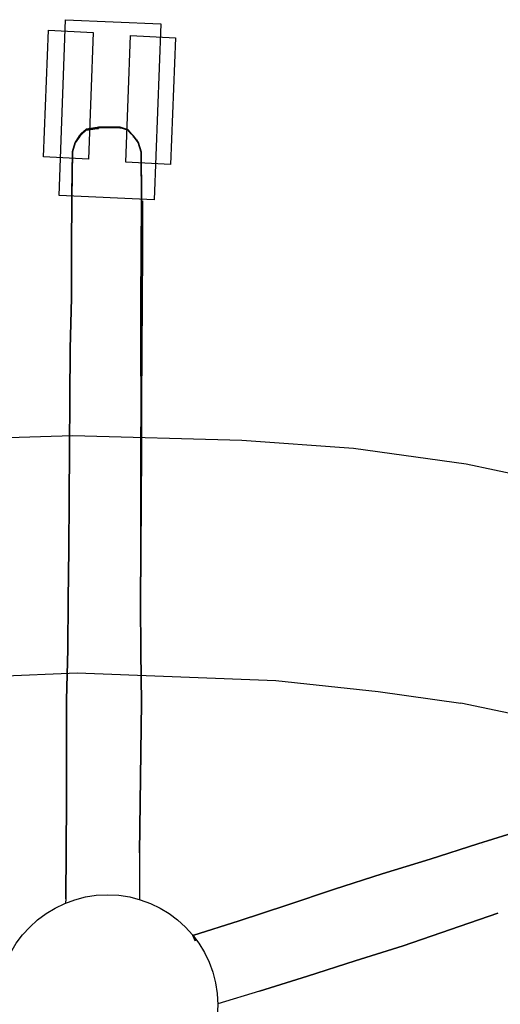
# Model space of a CAD drawing. Units: centimetres. Extents: x 3075 to 4043, y 881 to 1094.
# Drawn here: x 3109 to 3128, y 987 to 1027 of the extents above; entities that cross this region are included whole.
import ezdxf

# ---------------------------------------------------------------- set-up
doc = ezdxf.new("R2010")
doc.units = ezdxf.units.CM
doc.layers.add('NURUS FURNITURE', color=7, linetype='Continuous')

# ---------------------------------------------------------------- blocks, each defined once
blk = doc.blocks.new('D CHAIR')
at = {"layer": 'NURUS FURNITURE'}
for p, q in [((-23.853, 64.557), (-23.591, 71.555)), ((-23.591, 71.555), (-19.806, 71.387)), ((-19.806, 71.387), (-20.068, 64.389)), ((-24.469, 66.097), (-24.277, 71.136)), ((-24.277, 71.136), (-22.492, 71.042)), ((-22.492, 71.042), (-22.684, 66.003)), ((-21.197, 65.886), (-21.005, 70.924)), ((-21.005, 70.924), (-19.22, 70.83)), ((-19.22, 70.83), (-19.412, 65.791)), ((-22.684, 66.003), (-24.469, 66.097)), ((-19.412, 65.791), (-21.197, 65.886)), ((-20.068, 64.389), (-23.853, 64.557)), ((-20.536, 62.352), (-20.526, 64.353)), ((-20.526, 64.353), (-20.536, 62.352)), ((-20.526, 64.353), (-20.536, 62.352)), ((-20.536, 62.352), (-20.526, 64.353)), ((-20.546, 60.358), (-20.536, 62.352)), ((-20.536, 62.352), (-20.546, 60.358)), ((-20.536, 62.352), (-20.546, 60.358)), ((-20.546, 60.358), (-20.536, 62.352)), ((-20.556, 58.363), (-20.546, 60.358)), ((-20.546, 60.358), (-20.556, 58.363)), ((-20.546, 60.358), (-20.556, 58.363)), ((-20.556, 58.363), (-20.546, 60.358)), ((-20.566, 56.373), (-20.556, 58.363)), ((-20.556, 58.363), (-20.566, 56.373)), ((-20.556, 58.363), (-20.566, 56.373)), ((-20.566, 56.373), (-20.556, 58.363)), ((-20.576, 54.376), (-20.566, 56.373)), ((-20.566, 56.373), (-20.576, 54.376)), ((-20.566, 56.373), (-20.576, 54.376)), ((-20.576, 54.376), (-20.566, 56.373)), ((-28.608, 54.853), (-23.3, 55.009)), ((-23.3, 55.009), (-16.578, 54.823)), ((-16.578, 54.823), (-12.135, 54.503)), ((-12.135, 54.503), (-7.641, 53.883)), ((-20.586, 52.384), (-20.576, 54.376)), ((-20.576, 54.376), (-20.586, 52.384)), ((-20.576, 54.376), (-20.586, 52.384)), ((-20.586, 52.384), (-20.576, 54.376)), ((-7.641, 53.883), (-4.706, 53.258)), ((-20.596, 50.392), (-20.586, 52.384)), ((-20.586, 52.384), (-20.596, 50.392)), ((-20.586, 52.384), (-20.596, 50.392)), ((-20.596, 50.392), (-20.586, 52.384)), ((-20.606, 48.394), (-20.596, 50.392)), ((-20.596, 50.392), (-20.606, 48.394)), ((-20.596, 50.392), (-20.606, 48.394)), ((-20.606, 48.394), (-20.596, 50.392)), ((-30.057, 45.259), (-23.129, 45.569)), ((-23.129, 45.569), (-15.22, 45.258)), ((-15.22, 45.258), (-11.146, 44.814)), ((-11.146, 44.814), (-7.863, 44.351)), ((-0.597, 42.86), (-7.863, 44.351)), ((-6.991, 38.722), (-6.991, 38.722)), ((-6.991, 38.722), (-6.991, 38.722)), ((-6.991, 38.722), (-6.991, 38.722)), ((-6.991, 38.722), (-6.991, 38.722)), ((-6.991, 38.722), (-6.991, 38.722)), ((-6.991, 38.722), (-6.991, 38.722)), ((-20.652, 38.396), (-20.652, 36.543)), ((-23.588, 36.567), (-23.594, 36.399)), ((-15.867, 32.899), (-17.538, 32.396))]:
    blk.add_line(p, q, dxfattribs=at)
blk.add_circle((-21.922, 32.347), 4.384, dxfattribs=at)
at = {"layer": 'NURUS FURNITURE', "invisible_edges": 12}
for points in [[(-22.956, 67.021), (-22.956, 67.032), (-23.049, 66.933), (-22.956, 67.021)], [(-23.049, 66.933), (-23.037, 66.924), (-22.956, 67.021), (-23.049, 66.933)], [(-23.037, 66.924), (-23.037, 66.929), (-22.956, 67.026), (-23.037, 66.924)], [(-22.956, 67.026), (-22.956, 67.021), (-23.037, 66.924), (-22.956, 67.026)], [(-22.956, 66.987), (-22.956, 67.026), (-23.037, 66.929), (-22.956, 66.987)], [(-22.778, 67.188), (-22.778, 67.199), (-22.956, 67.032), (-22.778, 67.188)], [(-22.956, 67.021), (-22.956, 67.026), (-22.778, 67.193), (-22.956, 67.021)], [(-22.778, 67.193), (-22.778, 67.188), (-22.956, 67.021), (-22.778, 67.193)], [(-22.778, 67.154), (-22.778, 67.193), (-22.956, 67.026), (-22.778, 67.154)], [(-22.956, 67.032), (-22.956, 67.021), (-22.778, 67.188), (-22.956, 67.032)], [(-22.956, 67.026), (-22.956, 66.987), (-22.778, 67.154), (-22.956, 67.026)], [(-22.331, 67.255), (-22.331, 67.266), (-22.778, 67.199), (-22.331, 67.255)], [(-22.778, 67.188), (-22.778, 67.193), (-22.331, 67.26), (-22.778, 67.188)], [(-22.331, 67.26), (-22.331, 67.255), (-22.778, 67.188), (-22.331, 67.26)], [(-22.331, 67.221), (-22.331, 67.26), (-22.778, 67.193), (-22.331, 67.221)], [(-22.778, 67.199), (-22.778, 67.188), (-22.331, 67.255), (-22.778, 67.199)], [(-22.778, 67.193), (-22.778, 67.154), (-22.331, 67.221), (-22.778, 67.193)], [(-22.285, 67.262), (-22.286, 67.273), (-22.331, 67.266), (-22.285, 67.262)], [(-22.331, 67.255), (-22.331, 67.26), (-22.285, 67.267), (-22.331, 67.255)], [(-22.285, 67.267), (-22.285, 67.262), (-22.331, 67.255), (-22.285, 67.267)], [(-22.285, 67.228), (-22.285, 67.267), (-22.331, 67.26), (-22.285, 67.228)], [(-22.331, 67.266), (-22.331, 67.255), (-22.285, 67.262), (-22.331, 67.266)], [(-22.331, 67.26), (-22.331, 67.221), (-22.285, 67.228), (-22.331, 67.26)], [(-21.421, 67.272), (-22.286, 67.273), (-22.285, 67.262), (-21.421, 67.272)], [(-22.285, 67.262), (-21.423, 67.261), (-21.421, 67.272), (-22.285, 67.262)], [(-21.423, 67.261), (-22.285, 67.262), (-22.285, 67.267), (-21.423, 67.261)], [(-22.285, 67.267), (-21.423, 67.266), (-21.423, 67.261), (-22.285, 67.267)], [(-21.423, 67.266), (-22.285, 67.267), (-22.285, 67.228), (-21.423, 67.266)], [(-21.421, 67.272), (-21.423, 67.261), (-21.104, 67.157), (-21.421, 67.272)], [(-21.423, 67.261), (-21.423, 67.266), (-21.104, 67.162), (-21.423, 67.261)], [(-21.104, 67.162), (-21.423, 67.266), (-21.423, 67.228), (-21.104, 67.162)], [(-21.104, 67.162), (-21.104, 67.157), (-21.423, 67.261), (-21.104, 67.162)], [(-21.104, 67.157), (-21.104, 67.169), (-21.421, 67.272), (-21.104, 67.157)], [(-20.978, 67.013), (-20.978, 67.025), (-21.104, 67.169), (-20.978, 67.013)], [(-21.104, 67.169), (-21.104, 67.157), (-20.978, 67.013), (-21.104, 67.169)], [(-21.104, 67.157), (-21.104, 67.162), (-20.978, 67.018), (-21.104, 67.157)], [(-20.978, 67.018), (-21.104, 67.162), (-21.104, 67.124), (-20.978, 67.018)], [(-20.978, 67.018), (-20.978, 67.013), (-21.104, 67.157), (-20.978, 67.018)], [(-20.89, 66.914), (-20.878, 66.922), (-20.978, 67.025), (-20.89, 66.914)], [(-20.978, 67.025), (-20.978, 67.013), (-20.89, 66.914), (-20.978, 67.025)], [(-20.978, 67.013), (-20.978, 67.018), (-20.89, 66.919), (-20.978, 67.013)], [(-20.89, 66.88), (-20.89, 66.919), (-20.978, 67.018), (-20.89, 66.88)], [(-20.89, 66.919), (-20.89, 66.914), (-20.978, 67.013), (-20.89, 66.919)], [(-23.21, 66.653), (-23.222, 66.653), (-23.331, 66.301), (-23.21, 66.653)], [(-23.331, 66.301), (-23.319, 66.301), (-23.21, 66.653), (-23.331, 66.301)], [(-23.319, 66.301), (-23.21, 66.653), (-23.21, 66.653), (-23.319, 66.301)], [(-23.21, 66.653), (-23.319, 66.301), (-23.319, 66.301), (-23.21, 66.653)], [(-23.21, 66.653), (-23.319, 66.301), (-23.318, 66.301), (-23.21, 66.653)], [(-23.318, 66.301), (-23.209, 66.653), (-23.21, 66.653), (-23.318, 66.301)], [(-23.206, 66.653), (-23.209, 66.653), (-23.318, 66.301), (-23.206, 66.653)], [(-23.318, 66.301), (-23.316, 66.301), (-23.206, 66.653), (-23.318, 66.301)], [(-23.037, 66.924), (-23.049, 66.933), (-23.222, 66.653), (-23.037, 66.924)], [(-23.222, 66.653), (-23.21, 66.653), (-23.037, 66.924), (-23.222, 66.653)], [(-23.21, 66.653), (-23.037, 66.929), (-23.037, 66.924), (-23.21, 66.653)], [(-23.037, 66.89), (-23.037, 66.929), (-23.21, 66.653), (-23.037, 66.89)], [(-23.037, 66.924), (-23.21, 66.653), (-23.21, 66.653), (-23.037, 66.924)], [(-23.21, 66.653), (-23.209, 66.653), (-23.037, 66.89), (-23.21, 66.653)], [(-23.101, 66.813), (-23.037, 66.89), (-23.209, 66.653), (-23.101, 66.813)], [(-23.209, 66.653), (-23.206, 66.653), (-23.101, 66.813), (-23.209, 66.653)], [(-23.037, 66.929), (-23.037, 66.89), (-22.956, 66.987), (-23.037, 66.929)], [(-20.703, 66.666), (-20.702, 66.666), (-20.89, 66.919), (-20.703, 66.666)], [(-20.89, 66.914), (-20.89, 66.919), (-20.702, 66.666), (-20.89, 66.914)], [(-20.703, 66.666), (-20.69, 66.666), (-20.878, 66.922), (-20.703, 66.666)], [(-20.775, 66.771), (-20.707, 66.666), (-20.703, 66.666), (-20.775, 66.771)], [(-20.584, 66.287), (-20.703, 66.666), (-20.707, 66.666), (-20.584, 66.287)], [(-20.707, 66.666), (-20.587, 66.287), (-20.584, 66.287), (-20.707, 66.666)], [(-20.69, 66.666), (-20.703, 66.666), (-20.584, 66.287), (-20.69, 66.666)], [(-20.702, 66.666), (-20.703, 66.666), (-20.584, 66.287), (-20.702, 66.666)], [(-20.703, 66.666), (-20.702, 66.666), (-20.584, 66.287), (-20.703, 66.666)], [(-20.584, 66.287), (-20.584, 66.287), (-20.703, 66.666), (-20.584, 66.287)], [(-20.584, 66.287), (-20.584, 66.287), (-20.702, 66.666), (-20.584, 66.287)], [(-20.584, 66.287), (-20.571, 66.287), (-20.69, 66.666), (-20.584, 66.287)], [(-23.319, 66.301), (-23.331, 66.301), (-23.362, 64.626), (-23.319, 66.301)], [(-23.362, 64.626), (-23.351, 64.461), (-23.319, 66.301), (-23.362, 64.626)], [(-23.351, 64.461), (-23.319, 66.301), (-23.319, 66.301), (-23.351, 64.461)], [(-23.319, 66.301), (-23.351, 64.461), (-23.351, 64.461), (-23.319, 66.301)], [(-23.351, 64.461), (-23.318, 66.301), (-23.319, 66.301), (-23.351, 64.461)], [(-23.319, 66.301), (-23.351, 64.461), (-23.351, 64.461), (-23.319, 66.301)], [(-23.351, 64.461), (-23.351, 64.461), (-23.316, 66.301), (-23.351, 64.461)], [(-23.316, 66.301), (-23.318, 66.301), (-23.351, 64.461), (-23.316, 66.301)], [(-20.565, 64.342), (-20.584, 66.287), (-20.587, 66.287), (-20.565, 64.342)], [(-20.587, 66.287), (-20.565, 64.342), (-20.565, 64.342), (-20.587, 66.287)], [(-20.565, 64.342), (-20.565, 64.342), (-20.584, 66.287), (-20.565, 64.342)], [(-20.584, 66.287), (-20.584, 66.287), (-20.565, 64.342), (-20.584, 66.287)], [(-20.565, 64.342), (-20.565, 64.342), (-20.584, 66.287), (-20.565, 64.342)], [(-20.584, 66.287), (-20.584, 66.287), (-20.565, 64.342), (-20.584, 66.287)], [(-20.584, 66.287), (-20.565, 64.342), (-20.552, 64.505), (-20.584, 66.287)], [(-20.552, 64.505), (-20.571, 66.287), (-20.584, 66.287), (-20.552, 64.505)], [(-23.356, 62.464), (-23.356, 62.464), (-23.351, 64.461), (-23.356, 62.464)], [(-23.351, 64.461), (-23.351, 64.461), (-23.356, 62.464), (-23.351, 64.461)], [(-23.356, 62.464), (-23.356, 62.464), (-23.351, 64.461), (-23.356, 62.464)], [(-23.351, 64.461), (-23.351, 64.461), (-23.356, 62.464), (-23.351, 64.461)], [(-23.356, 62.464), (-23.356, 62.464), (-23.351, 64.461), (-23.356, 62.464)], [(-23.351, 64.461), (-23.351, 64.461), (-23.356, 62.464), (-23.351, 64.461)], [(-20.59, 62.347), (-20.59, 62.347), (-20.565, 64.342), (-20.59, 62.347)], [(-20.565, 64.342), (-20.565, 64.342), (-20.59, 62.347), (-20.565, 64.342)], [(-20.59, 62.347), (-20.59, 62.347), (-20.565, 64.342), (-20.59, 62.347)], [(-20.565, 64.342), (-20.565, 64.342), (-20.59, 62.347), (-20.565, 64.342)], [(-20.59, 62.347), (-20.59, 62.347), (-20.565, 64.342), (-20.59, 62.347)], [(-20.565, 64.342), (-20.565, 64.342), (-20.59, 62.347), (-20.565, 64.342)], [(-23.358, 60.467), (-23.358, 60.467), (-23.356, 62.464), (-23.358, 60.467)], [(-23.356, 62.464), (-23.356, 62.464), (-23.358, 60.467), (-23.356, 62.464)], [(-23.358, 60.467), (-23.358, 60.467), (-23.356, 62.464), (-23.358, 60.467)], [(-23.356, 62.464), (-23.356, 62.464), (-23.358, 60.467), (-23.356, 62.464)], [(-23.358, 60.467), (-23.358, 60.467), (-23.356, 62.464), (-23.358, 60.467)], [(-23.356, 62.464), (-23.356, 62.464), (-23.358, 60.467), (-23.356, 62.464)], [(-20.595, 60.351), (-20.595, 60.351), (-20.59, 62.347), (-20.595, 60.351)], [(-20.59, 62.347), (-20.59, 62.347), (-20.595, 60.351), (-20.59, 62.347)], [(-20.595, 60.351), (-20.595, 60.351), (-20.59, 62.347), (-20.595, 60.351)], [(-20.59, 62.347), (-20.59, 62.347), (-20.595, 60.351), (-20.59, 62.347)], [(-20.595, 60.351), (-20.595, 60.351), (-20.59, 62.347), (-20.595, 60.351)], [(-20.59, 62.347), (-20.59, 62.347), (-20.595, 60.351), (-20.59, 62.347)], [(-23.408, 58.47), (-23.408, 58.47), (-23.358, 60.467), (-23.408, 58.47)], [(-23.358, 60.467), (-23.358, 60.467), (-23.408, 58.47), (-23.358, 60.467)], [(-23.408, 58.47), (-23.408, 58.47), (-23.358, 60.467), (-23.408, 58.47)], [(-23.358, 60.467), (-23.358, 60.467), (-23.408, 58.47), (-23.358, 60.467)], [(-23.408, 58.47), (-23.408, 58.47), (-23.358, 60.467), (-23.408, 58.47)], [(-23.358, 60.467), (-23.358, 60.467), (-23.408, 58.47), (-23.358, 60.467)], [(-20.599, 58.356), (-20.599, 58.356), (-20.595, 60.351), (-20.599, 58.356)], [(-20.595, 60.351), (-20.595, 60.351), (-20.599, 58.356), (-20.595, 60.351)], [(-20.599, 58.356), (-20.599, 58.356), (-20.595, 60.351), (-20.599, 58.356)], [(-20.595, 60.351), (-20.595, 60.351), (-20.599, 58.356), (-20.595, 60.351)], [(-20.599, 58.356), (-20.599, 58.356), (-20.595, 60.351), (-20.599, 58.356)], [(-20.595, 60.351), (-20.595, 60.351), (-20.599, 58.356), (-20.595, 60.351)], [(-23.419, 56.473), (-23.419, 56.473), (-23.408, 58.47), (-23.419, 56.473)], [(-23.408, 58.47), (-23.408, 58.47), (-23.419, 56.473), (-23.408, 58.47)], [(-23.419, 56.473), (-23.419, 56.473), (-23.408, 58.47), (-23.419, 56.473)], [(-23.408, 58.47), (-23.408, 58.47), (-23.419, 56.473), (-23.408, 58.47)], [(-23.419, 56.473), (-23.419, 56.473), (-23.408, 58.47), (-23.419, 56.473)], [(-23.408, 58.47), (-23.408, 58.47), (-23.419, 56.473), (-23.408, 58.47)], [(-20.58, 56.36), (-20.58, 56.36), (-20.599, 58.356), (-20.58, 56.36)], [(-20.599, 58.356), (-20.599, 58.356), (-20.58, 56.36), (-20.599, 58.356)], [(-20.58, 56.36), (-20.58, 56.36), (-20.599, 58.356), (-20.58, 56.36)], [(-20.599, 58.356), (-20.599, 58.356), (-20.58, 56.36), (-20.599, 58.356)], [(-20.58, 56.36), (-20.58, 56.36), (-20.599, 58.356), (-20.58, 56.36)], [(-20.599, 58.356), (-20.599, 58.356), (-20.58, 56.36), (-20.599, 58.356)], [(-23.437, 54.476), (-23.437, 54.476), (-23.419, 56.473), (-23.437, 54.476)], [(-23.419, 56.473), (-23.419, 56.473), (-23.437, 54.476), (-23.419, 56.473)], [(-23.437, 54.476), (-23.437, 54.476), (-23.419, 56.473), (-23.437, 54.476)], [(-23.419, 56.473), (-23.419, 56.473), (-23.437, 54.476), (-23.419, 56.473)], [(-23.437, 54.476), (-23.437, 54.476), (-23.419, 56.473), (-23.437, 54.476)], [(-23.419, 56.473), (-23.419, 56.473), (-23.437, 54.476), (-23.419, 56.473)], [(-20.596, 54.364), (-20.596, 54.364), (-20.58, 56.36), (-20.596, 54.364)], [(-20.58, 56.36), (-20.58, 56.36), (-20.596, 54.364), (-20.58, 56.36)], [(-20.596, 54.364), (-20.596, 54.364), (-20.58, 56.36), (-20.596, 54.364)], [(-20.58, 56.36), (-20.58, 56.36), (-20.596, 54.364), (-20.58, 56.36)], [(-20.596, 54.364), (-20.596, 54.364), (-20.58, 56.36), (-20.596, 54.364)], [(-20.58, 56.36), (-20.58, 56.36), (-20.596, 54.364), (-20.58, 56.36)], [(-23.446, 52.479), (-23.446, 52.479), (-23.437, 54.476), (-23.446, 52.479)], [(-23.437, 54.476), (-23.437, 54.476), (-23.446, 52.479), (-23.437, 54.476)], [(-23.446, 52.479), (-23.446, 52.479), (-23.437, 54.476), (-23.446, 52.479)], [(-23.437, 54.476), (-23.437, 54.476), (-23.446, 52.479), (-23.437, 54.476)], [(-23.446, 52.479), (-23.446, 52.479), (-23.437, 54.476), (-23.446, 52.479)], [(-23.437, 54.476), (-23.437, 54.476), (-23.446, 52.479), (-23.437, 54.476)], [(-20.601, 52.368), (-20.601, 52.368), (-20.596, 54.364), (-20.601, 52.368)], [(-20.596, 54.364), (-20.596, 54.364), (-20.601, 52.368), (-20.596, 54.364)], [(-20.601, 52.368), (-20.601, 52.368), (-20.596, 54.364), (-20.601, 52.368)], [(-20.596, 54.364), (-20.596, 54.364), (-20.601, 52.368), (-20.596, 54.364)], [(-20.601, 52.368), (-20.601, 52.368), (-20.596, 54.364), (-20.601, 52.368)], [(-20.596, 54.364), (-20.596, 54.364), (-20.601, 52.368), (-20.596, 54.364)], [(-23.461, 50.481), (-23.461, 50.481), (-23.446, 52.479), (-23.461, 50.481)], [(-23.446, 52.479), (-23.446, 52.479), (-23.461, 50.481), (-23.446, 52.479)], [(-23.461, 50.481), (-23.461, 50.481), (-23.446, 52.479), (-23.461, 50.481)], [(-23.446, 52.479), (-23.446, 52.479), (-23.461, 50.481), (-23.446, 52.479)], [(-23.461, 50.481), (-23.461, 50.481), (-23.446, 52.479), (-23.461, 50.481)], [(-23.446, 52.479), (-23.446, 52.479), (-23.461, 50.481), (-23.446, 52.479)], [(-20.599, 50.372), (-20.599, 50.372), (-20.601, 52.368), (-20.599, 50.372)], [(-20.601, 52.368), (-20.601, 52.368), (-20.599, 50.372), (-20.601, 52.368)], [(-20.599, 50.372), (-20.599, 50.372), (-20.601, 52.368), (-20.599, 50.372)], [(-20.601, 52.368), (-20.601, 52.368), (-20.599, 50.372), (-20.601, 52.368)], [(-20.599, 50.372), (-20.599, 50.372), (-20.601, 52.368), (-20.599, 50.372)], [(-20.601, 52.368), (-20.601, 52.368), (-20.599, 50.372), (-20.601, 52.368)], [(-23.486, 48.484), (-23.486, 48.484), (-23.461, 50.481), (-23.486, 48.484)], [(-23.461, 50.481), (-23.461, 50.481), (-23.486, 48.484), (-23.461, 50.481)], [(-23.486, 48.484), (-23.486, 48.484), (-23.461, 50.481), (-23.486, 48.484)], [(-23.461, 50.481), (-23.461, 50.481), (-23.486, 48.484), (-23.461, 50.481)], [(-23.486, 48.484), (-23.486, 48.484), (-23.461, 50.481), (-23.486, 48.484)], [(-23.461, 50.481), (-23.461, 50.481), (-23.486, 48.484), (-23.461, 50.481)], [(-20.615, 48.376), (-20.615, 48.376), (-20.599, 50.372), (-20.615, 48.376)], [(-20.599, 50.372), (-20.599, 50.372), (-20.615, 48.376), (-20.599, 50.372)], [(-20.615, 48.376), (-20.615, 48.376), (-20.599, 50.372), (-20.615, 48.376)], [(-20.599, 50.372), (-20.599, 50.372), (-20.615, 48.376), (-20.599, 50.372)], [(-20.615, 48.376), (-20.615, 48.376), (-20.599, 50.372), (-20.615, 48.376)], [(-20.599, 50.372), (-20.599, 50.372), (-20.615, 48.376), (-20.599, 50.372)], [(-23.508, 46.486), (-23.508, 46.486), (-23.486, 48.484), (-23.508, 46.486)], [(-23.486, 48.484), (-23.486, 48.484), (-23.508, 46.486), (-23.486, 48.484)], [(-23.508, 46.486), (-23.508, 46.486), (-23.486, 48.484), (-23.508, 46.486)], [(-23.486, 48.484), (-23.486, 48.484), (-23.508, 46.486), (-23.486, 48.484)], [(-23.508, 46.486), (-23.508, 46.486), (-23.486, 48.484), (-23.508, 46.486)], [(-23.486, 48.484), (-23.486, 48.484), (-23.508, 46.486), (-23.486, 48.484)], [(-20.599, 46.38), (-20.599, 46.38), (-20.615, 48.376), (-20.599, 46.38)], [(-20.615, 48.376), (-20.615, 48.376), (-20.599, 46.38), (-20.615, 48.376)], [(-20.599, 46.38), (-20.599, 46.38), (-20.615, 48.376), (-20.599, 46.38)], [(-20.615, 48.376), (-20.615, 48.376), (-20.599, 46.38), (-20.615, 48.376)], [(-20.599, 46.38), (-20.599, 46.38), (-20.615, 48.376), (-20.599, 46.38)], [(-20.615, 48.376), (-20.615, 48.376), (-20.599, 46.38), (-20.615, 48.376)], [(-23.554, 44.489), (-23.554, 44.489), (-23.508, 46.486), (-23.554, 44.489)], [(-23.508, 46.486), (-23.508, 46.486), (-23.554, 44.489), (-23.508, 46.486)], [(-23.554, 44.489), (-23.554, 44.489), (-23.508, 46.486), (-23.554, 44.489)], [(-23.508, 46.486), (-23.508, 46.486), (-23.554, 44.489), (-23.508, 46.486)], [(-23.554, 44.489), (-23.554, 44.489), (-23.508, 46.486), (-23.554, 44.489)], [(-23.508, 46.486), (-23.508, 46.486), (-23.554, 44.489), (-23.508, 46.486)], [(-20.57, 44.384), (-20.57, 44.384), (-20.599, 46.38), (-20.57, 44.384)], [(-20.599, 46.38), (-20.599, 46.38), (-20.57, 44.384), (-20.599, 46.38)], [(-20.57, 44.384), (-20.57, 44.384), (-20.599, 46.38), (-20.57, 44.384)], [(-20.599, 46.38), (-20.599, 46.38), (-20.57, 44.384), (-20.599, 46.38)], [(-20.57, 44.384), (-20.57, 44.384), (-20.599, 46.38), (-20.57, 44.384)], [(-20.599, 46.38), (-20.599, 46.38), (-20.57, 44.384), (-20.599, 46.38)], [(-23.563, 42.491), (-23.563, 42.491), (-23.554, 44.489), (-23.563, 42.491)], [(-23.554, 44.489), (-23.554, 44.489), (-23.563, 42.491), (-23.554, 44.489)], [(-23.563, 42.491), (-23.563, 42.491), (-23.554, 44.489), (-23.563, 42.491)], [(-23.554, 44.489), (-23.554, 44.489), (-23.563, 42.491), (-23.554, 44.489)], [(-23.563, 42.491), (-23.563, 42.491), (-23.554, 44.489), (-23.563, 42.491)], [(-23.554, 44.489), (-23.554, 44.489), (-23.563, 42.491), (-23.554, 44.489)], [(-20.601, 42.388), (-20.601, 42.388), (-20.57, 44.384), (-20.601, 42.388)], [(-20.57, 44.384), (-20.57, 44.384), (-20.601, 42.388), (-20.57, 44.384)], [(-20.601, 42.388), (-20.601, 42.388), (-20.57, 44.384), (-20.601, 42.388)], [(-20.57, 44.384), (-20.57, 44.384), (-20.601, 42.388), (-20.57, 44.384)], [(-20.601, 42.388), (-20.601, 42.388), (-20.57, 44.384), (-20.601, 42.388)], [(-20.57, 44.384), (-20.57, 44.384), (-20.601, 42.388), (-20.57, 44.384)], [(-23.558, 40.494), (-23.558, 40.494), (-23.563, 42.491), (-23.558, 40.494)], [(-23.563, 42.491), (-23.563, 42.491), (-23.558, 40.494), (-23.563, 42.491)], [(-23.558, 40.494), (-23.558, 40.494), (-23.563, 42.491), (-23.558, 40.494)], [(-23.563, 42.491), (-23.563, 42.491), (-23.558, 40.494), (-23.563, 42.491)], [(-23.558, 40.494), (-23.558, 40.494), (-23.563, 42.491), (-23.558, 40.494)], [(-23.563, 42.491), (-23.563, 42.491), (-23.558, 40.494), (-23.563, 42.491)], [(-20.622, 40.392), (-20.621, 40.392), (-20.601, 42.388), (-20.622, 40.392)], [(-20.601, 42.388), (-20.601, 42.388), (-20.622, 40.392), (-20.601, 42.388)], [(-20.621, 40.392), (-20.622, 40.392), (-20.601, 42.388), (-20.621, 40.392)], [(-20.621, 40.392), (-20.621, 40.392), (-20.601, 42.388), (-20.621, 40.392)], [(-20.601, 42.388), (-20.601, 42.388), (-20.621, 40.392), (-20.601, 42.388)], [(-20.601, 42.388), (-20.601, 42.388), (-20.621, 40.392), (-20.601, 42.388)], [(-23.565, 38.496), (-23.565, 38.496), (-23.558, 40.494), (-23.565, 38.496)], [(-23.558, 40.494), (-23.558, 40.494), (-23.565, 38.496), (-23.558, 40.494)], [(-23.565, 38.496), (-23.565, 38.496), (-23.558, 40.494), (-23.565, 38.496)], [(-23.558, 40.494), (-23.558, 40.494), (-23.565, 38.496), (-23.558, 40.494)], [(-23.565, 38.496), (-23.565, 38.496), (-23.558, 40.494), (-23.565, 38.496)], [(-23.558, 40.494), (-23.558, 40.494), (-23.565, 38.496), (-23.558, 40.494)], [(-20.652, 38.396), (-20.652, 38.396), (-20.621, 40.392), (-20.652, 38.396)], [(-20.621, 40.392), (-20.622, 40.392), (-20.652, 38.396), (-20.621, 40.392)], [(-20.652, 38.396), (-20.652, 38.396), (-20.621, 40.392), (-20.652, 38.396)], [(-20.621, 40.392), (-20.621, 40.392), (-20.652, 38.396), (-20.621, 40.392)], [(-20.652, 38.396), (-20.652, 38.396), (-20.622, 40.392), (-20.652, 38.396)], [(-20.622, 40.392), (-20.621, 40.392), (-20.652, 38.396), (-20.622, 40.392)], [(-7.179, 38.756), (-7.179, 38.756), (-5.274, 39.358), (-7.179, 38.756)], [(-5.274, 39.358), (-5.274, 39.358), (-7.179, 38.756), (-5.274, 39.358)], [(-7.179, 38.756), (-7.179, 38.756), (-5.274, 39.358), (-7.179, 38.756)], [(-5.274, 39.358), (-5.274, 39.358), (-7.179, 38.756), (-5.274, 39.358)], [(-7.179, 38.756), (-7.179, 38.756), (-5.274, 39.358), (-7.179, 38.756)], [(-5.274, 39.358), (-5.274, 39.358), (-7.179, 38.756), (-5.274, 39.358)], [(-23.588, 36.567), (-23.588, 36.567), (-23.565, 38.496), (-23.588, 36.567)], [(-23.565, 38.496), (-23.565, 38.496), (-23.588, 36.567), (-23.565, 38.496)], [(-23.588, 36.567), (-23.588, 36.567), (-23.565, 38.496), (-23.588, 36.567)], [(-23.565, 38.496), (-23.565, 38.496), (-23.588, 36.567), (-23.565, 38.496)], [(-23.588, 36.567), (-23.588, 36.567), (-23.565, 38.496), (-23.588, 36.567)], [(-23.565, 38.496), (-23.565, 38.496), (-23.588, 36.567), (-23.565, 38.496)], [(-9.082, 38.149), (-9.082, 38.149), (-7.179, 38.756), (-9.082, 38.149)], [(-7.179, 38.756), (-7.179, 38.756), (-9.082, 38.149), (-7.179, 38.756)], [(-9.082, 38.149), (-9.082, 38.149), (-7.179, 38.756), (-9.082, 38.149)], [(-7.179, 38.756), (-7.179, 38.756), (-9.082, 38.149), (-7.179, 38.756)], [(-9.082, 38.149), (-9.082, 38.149), (-7.179, 38.756), (-9.082, 38.149)], [(-7.179, 38.756), (-7.179, 38.756), (-9.082, 38.149), (-7.179, 38.756)], [(-10.993, 37.567), (-10.993, 37.567), (-9.082, 38.149), (-10.993, 37.567)], [(-9.082, 38.149), (-9.082, 38.149), (-10.993, 37.567), (-9.082, 38.149)], [(-10.993, 37.567), (-10.993, 37.567), (-9.082, 38.149), (-10.993, 37.567)], [(-9.082, 38.149), (-9.082, 38.149), (-10.993, 37.567), (-9.082, 38.149)], [(-10.993, 37.567), (-10.993, 37.567), (-9.082, 38.149), (-10.993, 37.567)], [(-9.082, 38.149), (-9.082, 38.149), (-10.993, 37.567), (-9.082, 38.149)], [(-12.892, 36.947), (-12.892, 36.947), (-10.993, 37.567), (-12.892, 36.947)], [(-10.993, 37.567), (-10.993, 37.567), (-12.892, 36.947), (-10.993, 37.567)], [(-12.892, 36.947), (-12.892, 36.947), (-10.993, 37.567), (-12.892, 36.947)], [(-10.993, 37.567), (-10.993, 37.567), (-12.892, 36.947), (-10.993, 37.567)], [(-12.892, 36.947), (-12.892, 36.947), (-10.993, 37.567), (-12.892, 36.947)], [(-10.993, 37.567), (-10.993, 37.567), (-12.892, 36.947), (-10.993, 37.567)], [(-14.787, 36.316), (-14.787, 36.316), (-12.892, 36.947), (-14.787, 36.316)], [(-12.892, 36.947), (-12.892, 36.947), (-14.787, 36.316), (-12.892, 36.947)], [(-14.787, 36.316), (-14.787, 36.316), (-12.892, 36.947), (-14.787, 36.316)], [(-12.892, 36.947), (-12.892, 36.947), (-14.787, 36.316), (-12.892, 36.947)], [(-14.787, 36.316), (-14.787, 36.316), (-12.892, 36.947), (-14.787, 36.316)], [(-12.892, 36.947), (-12.892, 36.947), (-14.787, 36.316), (-12.892, 36.947)], [(-16.686, 35.696), (-16.686, 35.696), (-14.787, 36.316), (-16.686, 35.696)], [(-14.787, 36.316), (-14.787, 36.316), (-16.686, 35.696), (-14.787, 36.316)], [(-16.686, 35.696), (-16.686, 35.696), (-14.787, 36.316), (-16.686, 35.696)], [(-14.787, 36.316), (-14.787, 36.316), (-16.686, 35.696), (-14.787, 36.316)], [(-16.686, 35.696), (-16.686, 35.696), (-14.787, 36.316), (-16.686, 35.696)], [(-14.787, 36.316), (-14.787, 36.316), (-16.686, 35.696), (-14.787, 36.316)], [(-18.526, 35.112), (-18.526, 35.112), (-16.686, 35.696), (-18.526, 35.112)], [(-16.686, 35.696), (-16.686, 35.696), (-18.526, 35.112), (-16.686, 35.696)], [(-18.526, 35.112), (-18.526, 35.112), (-16.686, 35.696), (-18.526, 35.112)], [(-16.686, 35.696), (-16.686, 35.696), (-18.526, 35.112), (-16.686, 35.696)], [(-18.526, 35.112), (-18.526, 35.112), (-16.686, 35.696), (-18.526, 35.112)], [(-16.686, 35.696), (-16.686, 35.696), (-18.526, 35.112), (-16.686, 35.696)], [(-16.686, 35.696), (-18.526, 35.112), (-18.43, 34.896), (-16.686, 35.696)], [(-18.43, 34.896), (-18.526, 35.112), (-16.686, 35.696), (-18.43, 34.896)], [(-8.269, 35.354), (-8.269, 35.354), (-6.379, 35.996), (-8.269, 35.354)], [(-6.379, 35.996), (-6.379, 35.996), (-8.269, 35.354), (-6.379, 35.996)], [(-8.269, 35.354), (-8.269, 35.354), (-6.379, 35.996), (-8.269, 35.354)], [(-6.379, 35.996), (-6.379, 35.996), (-8.269, 35.354), (-6.379, 35.996)], [(-8.269, 35.354), (-8.269, 35.354), (-6.379, 35.996), (-8.269, 35.354)], [(-6.379, 35.996), (-6.379, 35.996), (-8.269, 35.354), (-6.379, 35.996)], [(-10.155, 34.7), (-10.155, 34.7), (-8.269, 35.354), (-10.155, 34.7)], [(-8.269, 35.354), (-8.269, 35.354), (-10.155, 34.7), (-8.269, 35.354)], [(-10.155, 34.7), (-10.155, 34.7), (-8.269, 35.354), (-10.155, 34.7)], [(-8.269, 35.354), (-8.269, 35.354), (-10.155, 34.7), (-8.269, 35.354)], [(-10.155, 34.7), (-10.155, 34.7), (-8.269, 35.354), (-10.155, 34.7)], [(-8.269, 35.354), (-8.269, 35.354), (-10.155, 34.7), (-8.269, 35.354)], [(-12.06, 34.103), (-12.06, 34.103), (-10.155, 34.7), (-12.06, 34.103)], [(-10.155, 34.7), (-10.155, 34.7), (-12.06, 34.103), (-10.155, 34.7)], [(-12.06, 34.103), (-12.06, 34.103), (-10.155, 34.7), (-12.06, 34.103)], [(-10.155, 34.7), (-10.155, 34.7), (-12.06, 34.103), (-10.155, 34.7)], [(-12.06, 34.103), (-12.06, 34.103), (-10.155, 34.7), (-12.06, 34.103)], [(-10.155, 34.7), (-10.155, 34.7), (-12.06, 34.103), (-10.155, 34.7)], [(-13.962, 33.496), (-13.962, 33.496), (-12.06, 34.103), (-13.962, 33.496)], [(-12.06, 34.103), (-12.06, 34.103), (-13.962, 33.496), (-12.06, 34.103)], [(-13.962, 33.496), (-13.962, 33.496), (-12.06, 34.103), (-13.962, 33.496)], [(-12.06, 34.103), (-12.06, 34.103), (-13.962, 33.496), (-12.06, 34.103)], [(-13.962, 33.496), (-13.962, 33.496), (-12.06, 34.103), (-13.962, 33.496)], [(-12.06, 34.103), (-12.06, 34.103), (-13.962, 33.496), (-12.06, 34.103)], [(-15.867, 32.899), (-15.867, 32.899), (-13.962, 33.496), (-15.867, 32.899)], [(-13.962, 33.496), (-13.962, 33.496), (-15.867, 32.899), (-13.962, 33.496)], [(-15.867, 32.899), (-15.867, 32.899), (-13.962, 33.496), (-15.867, 32.899)], [(-13.962, 33.496), (-13.962, 33.496), (-15.867, 32.899), (-13.962, 33.496)], [(-15.867, 32.899), (-15.867, 32.899), (-13.962, 33.496), (-15.867, 32.899)], [(-13.962, 33.496), (-13.962, 33.496), (-15.867, 32.899), (-13.962, 33.496)]]:
    blk.add_3dface(points, dxfattribs=at)

msp = doc.modelspace()

# ---------------------------------------------------------------- block references
at = {"layer": 'NURUS FURNITURE'}
msp.add_blockref('D CHAIR', (3134.716, 954.965), dxfattribs=at)

doc.saveas('drawing.dxf')
